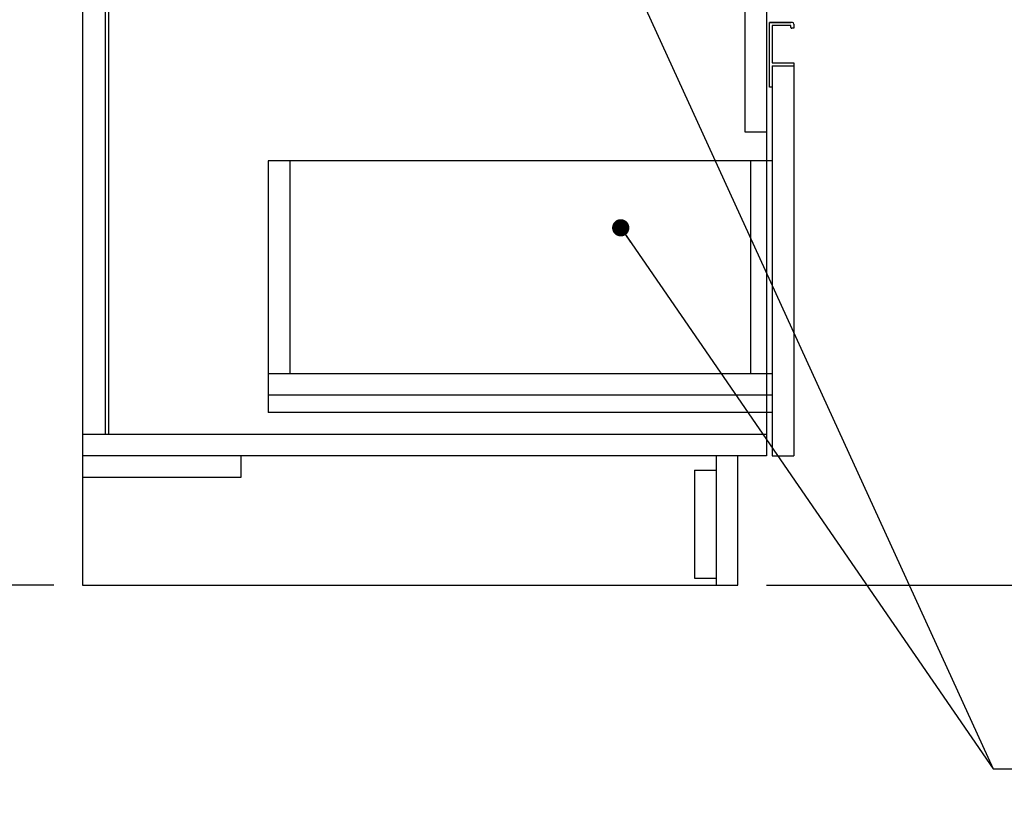
# Model space of a CAD drawing. Units: millimetres. Extents: x 210 to 8110, y 68 to 5700.
# Drawn here: x 1123 to 1807, y 873 to 1420 of the extents above; entities that cross this region are included whole.
import ezdxf

# ---------------------------------------------------------------- set-up
doc = ezdxf.new("R2010")
doc.units = ezdxf.units.MM
doc.header["$LTSCALE"] = 5
doc.layers.get('0').update_dxf_attribs({"lineweight": 9})
for name, color, linetype, lineweight in [('キャビネット', 94, 'Continuous', 9), ('ヒキハコ', 132, 'Continuous', 9), ('ヒキマエ', 54, 'Continuous', 9), ('レイヤ10', 3, 'Continuous', 9), ('レイヤ_1', 7, 'Continuous', 9), ('レイヤ_9', 34, 'Continuous', 9)]:
    doc.layers.add(name, color=color, linetype=linetype, lineweight=lineweight)
doc.styles.get("Standard").update_dxf_attribs({"font": 'txt', "bigfont": 'bigfont'})
doc.styles.add('ＭＳ ゴシック', font='txt')
doc.dimstyles.get("Standard").update_dxf_attribs({"dimtxt": 0.18, "dimasz": 0.18, "dimexe": 0.18, "dimexo": 0.0625, "dimgap": 0.09, "dimtad": 0, "dimtih": 1, "dimtoh": 1, "dimdec": 4, "dimzin": 0, "dimdsep": 46, "dimtxsty": 'Standard', "dimcen": 0.09, "dimadec": 0, "dimazin": 0, "dimtfac": 1, "dimtdec": 4, "dimtofl": 0, "dimtmove": 0, "dimatfit": 3, "dimfxl": 1, "dimtolj": 1, "dimtzin": 0, "dimarcsym": 0})

# ---------------------------------------------------------------- blocks, each defined once
blk = doc.blocks.new('_DOT')
at = {"color": 0}
blk.add_line((-0.5, 0), (-1, 0), dxfattribs=at)
at = {"color": 0, "const_width": 0.5}
blk.add_lwpolyline([(-0.25, 0, 1), (0.25, 0, 1)], format="xyb", close=True, dxfattribs=at)
blk = doc.blocks.new('Dim2')
at = {"layer": 'レイヤ_1', "color": 7, "linetype": 'Continuous', "lineweight": 30}
for p, q in [((1975, 1747.26), (2141, 1747.26)), ((2121, 1027.26), (2121, 1747.26)), ((1641.67, 1027.26), (2141, 1027.26))]:
    blk.add_line(p, q, dxfattribs=at)
at = {"layer": 'レイヤ_1', "color": 7, "linetype": 'Continuous', "lineweight": 30, "xscale": 12, "yscale": 12, "zscale": 12}
for p, rotation in [((2121, 1747.26), 269.9999999999998), ((2121, 1027.26), 89.99999999999949)]:
    blk.add_blockref('_DOT', p, dxfattribs=dict(at, rotation=rotation))
at = {"layer": 'レイヤ_1', "color": 7, "linetype": 'Continuous', "lineweight": 9, "insert": (2121, 1387.26), "char_height": 80, "width": 1028.5714, "attachment_point": 8, "rotation": 90, "style": 'ＭＳ ゴシック'}
blk.add_mtext('720', dxfattribs=at)
blk = doc.blocks.new('Dim35')
at = {"layer": 'レイヤ_9', "color": 34, "linetype": 'Continuous', "lineweight": 30}
for p, q in [((1126.78, 1777.26), (913, 1777.26)), ((933, 1027.26), (933, 1777.26)), ((1146.67, 1027.26), (913, 1027.26))]:
    blk.add_line(p, q, dxfattribs=at)
at = {"layer": 'レイヤ_9', "color": 34, "linetype": 'Continuous', "lineweight": 30, "xscale": 12, "yscale": 12, "zscale": 12}
for p, rotation in [((933, 1777.26), 89.99999999999991), ((933, 1027.26), 269.9999999999998)]:
    blk.add_blockref('_DOT', p, dxfattribs=dict(at, rotation=rotation))
at = {"layer": 'レイヤ_9', "color": 34, "linetype": 'Continuous', "lineweight": 9, "insert": (933, 1402.26), "char_height": 70, "width": 900, "attachment_point": 8, "rotation": 90, "style": 'ＭＳ ゴシック'}
blk.add_mtext('750', dxfattribs=at)

msp = doc.modelspace()

# ---------------------------------------------------------------- linework, layer by layer
at = {"layer": 'キャビネット', "color": 94, "linetype": 'Continuous', "lineweight": 30}
for p, q in [((1166.673, 1875.26), (1166.673, 1117.26)), ((1641.673, 1875.26), (1641.673, 1117.26)), ((1182.436, 1703.86), (1182.436, 1132.26)), ((1184.936, 1132.26), (1184.936, 1677.26)), ((1626.673, 1432.26), (1626.673, 1342.26)), ((1626.673, 1342.26), (1641.673, 1342.26)), ((1166.673, 1132.26), (1641.673, 1132.26)), ((1166.673, 1117.26), (1166.673, 1027.26)), ((1641.673, 1117.26), (1166.673, 1117.26)), ((1276.673, 1117.26), (1276.673, 1102.26)), ((1606.673, 1117.26), (1606.673, 1027.26)), ((1621.673, 1027.26), (1621.673, 1117.26)), ((1276.673, 1102.26), (1166.673, 1102.26)), ((1591.673, 1107.26), (1606.673, 1107.26)), ((1591.673, 1107.26), (1591.673, 1032.26)), ((1166.673, 1027.26), (1621.673, 1027.26)), ((1591.673, 1032.26), (1606.673, 1032.26))]:
    msp.add_line(p, q, dxfattribs=at)
at = {"layer": 'ヒキハコ', "color": 132, "linetype": 'Continuous', "lineweight": 30}
for p, q in [((1645.673, 1322.26), (1295.673, 1322.26)), ((1295.673, 1322.26), (1295.673, 1147.26)), ((1645.673, 1322.26), (1310.673, 1322.26)), ((1310.673, 1322.26), (1310.673, 1174.26)), ((1630.673, 1322.26), (1630.673, 1174.26)), ((1645.673, 1174.26), (1295.673, 1174.26)), ((1645.673, 1174.26), (1295.673, 1174.26)), ((1645.673, 1159.26), (1295.673, 1159.26)), ((1645.673, 1159.26), (1295.673, 1159.26)), ((1645.673, 1147.26), (1295.673, 1147.26)), ((1645.673, 1147.26), (1295.673, 1147.26))]:
    msp.add_line(p, q, dxfattribs=at)
for points in [[(1529.3, 1490.026), (1799.003, 899.76), (2219.003, 899.76)], [(1540.432, 1275.642), (1799.003, 899.76), (2219.003, 899.76)]]:
    msp.add_lwpolyline(points, dxfattribs=at)
at = {"layer": 'ヒキマエ', "color": 54, "linetype": 'Continuous', "lineweight": 30}
for p, q in [((1660.673, 1388.26), (1660.673, 1117.26)), ((1645.673, 1373.26), (1645.673, 1117.26)), ((1645.673, 1117.26), (1660.673, 1117.26)), ((1645.673, 1117.26), (1660.673, 1117.26))]:
    msp.add_line(p, q, dxfattribs=at)
at = {"layer": 'レイヤ10', "color": 3, "linetype": 'Continuous', "lineweight": 30}
for p, q in [((1659.673, 1418.26), (1643.673, 1418.26)), ((1643.673, 1418.26), (1658.673, 1418.26)), ((1643.673, 1373.26), (1643.673, 1418.26)), ((1658.673, 1416.26), (1645.673, 1416.26)), ((1645.673, 1416.26), (1645.673, 1390.26)), ((1658.673, 1414.76), (1658.673, 1416.26)), ((1660.673, 1417.26), (1660.673, 1414.26)), ((1660.673, 1414.26), (1659.173, 1414.26)), ((1645.673, 1390.26), (1660.673, 1390.26)), ((1645.673, 1388.26), (1645.673, 1373.26)), ((1645.673, 1388.26), (1660.673, 1388.26)), ((1660.673, 1390.173), (1660.673, 1388.26)), ((1645.673, 1373.26), (1643.673, 1373.26))]:
    msp.add_line(p, q, dxfattribs=at)
for centre, radius, start, end in [((1659.673, 1417.26), 1, 0, 90), ((1659.173, 1414.76), 0.5, 180, 270)]:
    msp.add_arc(centre, radius, start, end, dxfattribs=at)

# ---------------------------------------------------------------- block references
at = {"layer": 'ヒキハコ', "color": 132, "linetype": 'Continuous', "lineweight": 30, "xscale": 12, "yscale": 12, "zscale": 12, "rotation": 124.5242047520479}
msp.add_blockref('_DOT', (1540.432, 1275.642), dxfattribs=at)

# ---------------------------------------------------------------- dimensions: what is measured, and where the dimension line sits
at = {"layer": 'レイヤ_1', "color": 7, "linetype": 'Continuous', "lineweight": 30}
dim = msp.add_linear_dim(base=(2121.003, 1747.26), p1=(1621.673, 1027.26), p2=(1955.003, 1747.26), angle=90, dimstyle='Standard', override={"dimscale": 1, "dimtxt": 80, "dimasz": 12, "dimexe": 20, "dimexo": 20, "dimgap": 0, "dimtad": 1, "dimtih": 0, "dimtoh": 0, "dimdec": 2, "dimzin": 8, "dimtxsty": 'ＭＳ ゴシック', "dimblk1": 'DOT', "dimblk2": 'DOT', "dimsah": 1, "dimse1": 0, "dimse2": 0, "dimtix": 0, "dimtofl": 1, "dimtmove": 1, "dimatfit": 2, "dimtzin": 8}, dxfattribs=at)
dim.commit()
dim.dimension.update_dxf_attribs({"geometry": 'Dim2', "text_midpoint": (2121.003, 1387.26), "dimtype": 160})
at = {"layer": 'レイヤ_9', "color": 34, "linetype": 'Continuous', "lineweight": 30}
dim = msp.add_linear_dim(base=(933, 1777.26), p1=(1166.673, 1027.26), p2=(1146.779, 1777.26), angle=90, dimstyle='Standard', override={"dimscale": 1, "dimtxt": 70, "dimasz": 12, "dimexe": 20, "dimexo": 20, "dimgap": 0, "dimtad": 1, "dimtih": 0, "dimtoh": 0, "dimdec": 2, "dimzin": 8, "dimtxsty": 'ＭＳ ゴシック', "dimblk1": 'DOT', "dimblk2": 'DOT', "dimsah": 1, "dimse1": 0, "dimse2": 0, "dimtix": 0, "dimtofl": 1, "dimtmove": 1, "dimatfit": 2, "dimtzin": 8}, dxfattribs=at)
dim.commit()
dim.dimension.update_dxf_attribs({"geometry": 'Dim35', "text_midpoint": (933, 1402.26), "dimtype": 160})

doc.saveas('drawing.dxf')
